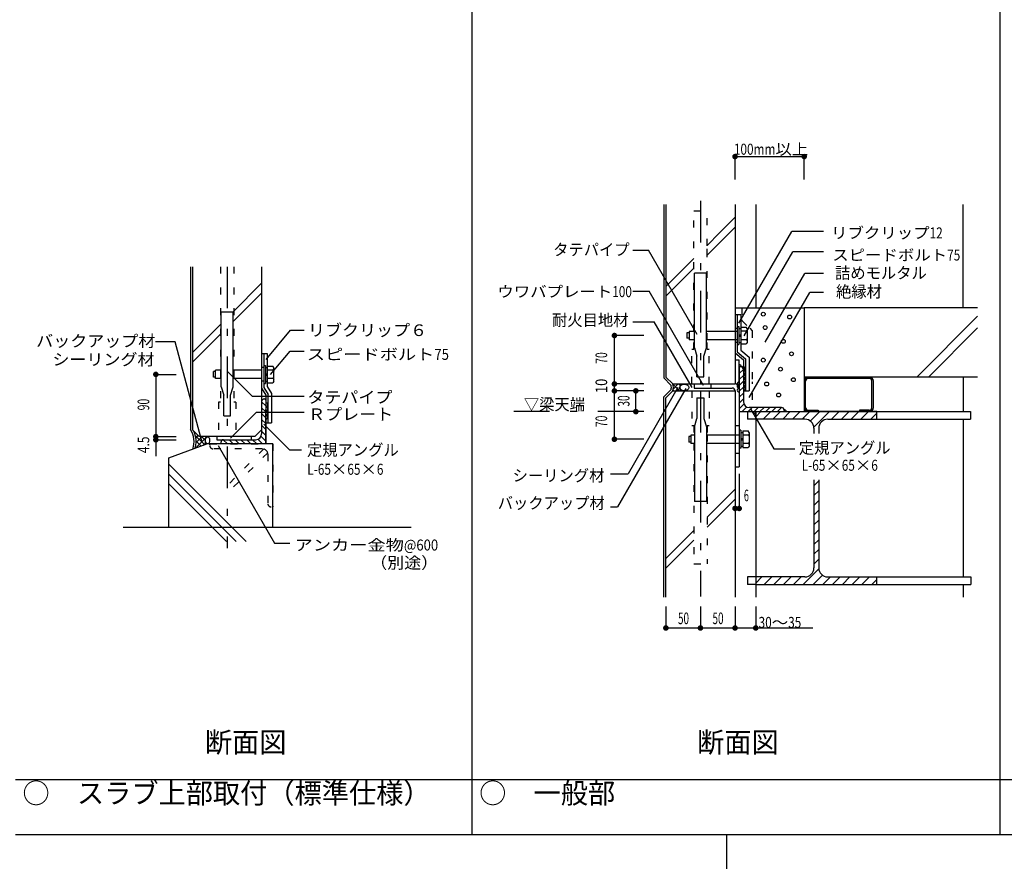
# Model space of a CAD drawing. Extents: x 1315 to 6655, y 950 to 4770.
# Drawn here: x 3576 to 5000, y 2320 to 3536 of the extents above; entities that cross this region are included whole.
import ezdxf
from ezdxf.enums import TextEntityAlignment as Align

# ---------------------------------------------------------------- set-up
doc = ezdxf.new("R2010")
doc.units = 0
doc.header["$LTSCALE"] = 10
doc.header["$MEASUREMENT"] = 0
doc.linetypes.add('CENTER', pattern=[13, 6, -3, 1, -3])
doc.linetypes.add('DOT', pattern=[3, 1, -2])
doc.layers.add('0-0', color=7, linetype='CONTINUOUS')
doc.layers.add('0-1金物単体', color=7, linetype='CONTINUOUS')
doc.styles.get("Standard").update_dxf_attribs({"font": 'txt.shx', "bigfont": 'extfont.shx'})

msp = doc.modelspace()

# ---------------------------------------------------------------- linework, layer by layer
at = {"layer": '0-0', "color": 7, "linetype": 'Continuous'}
for p, q in [((4230.3, 2358), (4230.3, 4765)), ((4993.5, 2358), (4993.5, 4765)), ((4610.4, 3250.8), (4587.8, 3228.2)), ((4610.4, 3236.7), (4591.2, 3217.5)), ((4587.8, 3228.2), (4569.7, 3210.1)), ((4591.2, 3217.5), (4569.7, 3196)), ((4550.7, 3191.3), (4528.1, 3168.7)), ((3822.7, 3179.4), (3822.7, 2943.8)), ((4550.7, 3177.2), (4531.5, 3158)), ((4528.1, 3168.7), (4510.2, 3150.8)), ((4568.9, 3170), (4551.6, 3170)), ((4551.6, 3086), (4551.6, 3170)), ((4568.9, 3086), (4568.9, 3170)), ((3884.1, 3113.7), (3925.7, 3155.4)), ((4531.5, 3158), (4510.2, 3136.7)), ((3884.6, 3100.1), (3925.7, 3141.2)), ((4610.2, 3119.9), (4710.2, 3119.9)), ((4710.2, 3119.9), (4710.2, 2969.9)), ((4960.9, 3119.9), (4710.2, 3119.9)), ((3884.6, 3113.7), (3867.3, 3113.7)), ((3867.3, 3029.8), (3867.3, 3113.7)), ((3884.6, 3029.8), (3884.6, 3113.7)), ((4613.4, 3109.9), (4610.2, 3109.9)), ((4613.4, 3109.9), (4613.4, 3056.4)), ((4618.4, 3109.9), (4613.4, 3109.9)), ((4960.9, 3108), (4872.8, 3019.9)), ((3825.7, 3055.4), (3867.3, 3096.9)), ((4613.4, 3089.9), (4610.2, 3089.9)), ((4613.4, 3092.9), (4613.4, 3066.9)), ((4613.4, 3092.9), (4615.7, 3092.9)), ((4615.7, 3092.9), (4615.7, 3066.9)), ((4615.7, 3089.9), (4618.7, 3089.9)), ((4618.7, 3092), (4626.5, 3092)), ((4618.7, 3092), (4618.7, 3067.8)), ((4627.7, 3089.9), (4626.5, 3092)), ((4627.7, 3089.9), (4627.7, 3069.9)), ((4960.9, 3091), (4889.8, 3019.9)), ((3825.7, 3041.2), (3867.3, 3082.8)), ((4540.7, 3083.9), (4540.7, 3075.9)), ((4543.7, 3083.9), (4540.7, 3083.9)), ((4543.7, 3075.9), (4540.7, 3075.9)), ((4543.7, 3085.9), (4543.7, 3073.9)), ((4551.5, 3085.9), (4543.7, 3085.9)), ((4551.6, 3062), (4551.6, 3086)), ((4568.9, 3062), (4568.9, 3086)), ((4613.4, 3085.9), (4568.9, 3085.9)), ((4615.7, 3080.9), (4618.7, 3080.9)), ((4615.7, 3078.9), (4618.7, 3078.9)), ((4626.7, 3086), (4618.7, 3086)), ((4626.7, 3086), (4627.7, 3087.7)), ((4626.7, 3086), (4627.7, 3084.2)), ((4626.7, 3073.9), (4627.7, 3075.6)), ((4551.5, 3073.9), (4543.7, 3073.9)), ((4551.6, 3062), (4555.2, 3050)), ((4613.4, 3073.9), (4568.9, 3073.9)), ((4613.4, 3069.9), (4610.2, 3069.9)), ((4613.4, 3066.9), (4615.7, 3066.9)), ((4615.7, 3069.9), (4618.7, 3069.9)), ((4626.7, 3073.9), (4618.7, 3073.9)), ((4618.7, 3067.8), (4626.5, 3067.8)), ((4627.7, 3069.9), (4626.5, 3067.8)), ((4626.7, 3073.9), (4627.7, 3072.1)), ((3925.8, 3053.7), (3925.8, 3003.7)), ((3925.8, 3053.7), (3925.8, 2990)), ((3925.8, 3053.7), (3934, 3053.7)), ((3929, 3053.7), (3929, 3004.6)), ((3934, 3053.7), (3934, 3033.7)), ((4555.2, 3020), (4555.2, 3050)), ((4610.2, 3054.9), (4622.2, 3044.9)), ((4630.4, 3048.8), (4630.4, 2999.9)), ((3929, 3036.7), (3931.3, 3036.7)), ((3931.3, 3036.7), (3931.3, 3010.7)), ((3931.3, 3033.7), (3934.3, 3033.7)), ((3934.3, 3035.8), (3942.1, 3035.8)), ((3934.3, 3011.6), (3934.3, 3035.8)), ((3943.3, 3033.7), (3942.1, 3035.8)), ((3943.3, 3013.7), (3943.3, 3033.7)), ((4610.2, 3044.9), (4616.2, 3044.9)), ((4616.2, 3003.9), (4616.2, 3044.9)), ((4616.2, 3034.9), (4616.2, 2969.9)), ((4618.2, 3034.9), (4616.2, 3034.9)), ((4616.2, 3033.3), (4617.9, 3034.9)), ((4622.2, 3044.9), (4622.2, 2999.9)), ((3856.3, 3019.7), (3856.3, 3027.7)), ((3859.3, 3027.7), (3856.3, 3027.7)), ((3859.3, 3019.7), (3856.3, 3019.7)), ((3867.3, 3029.7), (3859.3, 3029.7)), ((3859.3, 3017.7), (3859.3, 3029.7)), ((3867.3, 3005.7), (3867.3, 3029.8)), ((3884.6, 3005.7), (3884.6, 3029.8)), ((3925.8, 3029.7), (3884.6, 3029.7)), ((3931.3, 3024.7), (3934.3, 3024.7)), ((3931.3, 3022.7), (3934.3, 3022.7)), ((3942.3, 3029.8), (3934.3, 3029.8)), ((3942.3, 3029.8), (3943.3, 3031.5)), ((3942.3, 3029.8), (3943.3, 3028)), ((3942.3, 3017.7), (3943.3, 3019.4)), ((4555.2, 3020), (4565.2, 3020)), ((4616.2, 3024.8), (4622.2, 3030.8)), ((4616.2, 3016.3), (4622.2, 3022.3)), ((4622.2, 3030.9), (4622.2, 2984.4)), ((4622.2, 3029.9), (4622.3, 3029.9)), ((4960.9, 3019.9), (4710.2, 3019.9)), ((4804, 3019.9), (4716.2, 3019.9)), ((4804.2, 3017.9), (4716.2, 3017.9)), ((3867.3, 3017.7), (3859.3, 3017.7)), ((3867.3, 3005.7), (3870.9, 2993.7)), ((3925.8, 3017.7), (3884.6, 3017.7)), ((3925.8, 3003.7), (3931.8, 2993.7)), ((3929, 3010.7), (3931.3, 3010.7)), ((3929, 3004.6), (3935, 2994.6)), ((3931.3, 3013.7), (3934.3, 3013.7)), ((3934, 3013.7), (3934, 3006)), ((3942.3, 3017.7), (3934.3, 3017.7)), ((3934.3, 3011.6), (3942.1, 3011.6)), ((3943.3, 3013.7), (3942.1, 3011.6)), ((3942.3, 3017.7), (3943.3, 3015.9)), ((4530.1, 2999.9), (4520.3, 3009.7)), ((4521.1, 3002.8), (4528.1, 3009.9)), ((4526.6, 2999.9), (4530.3, 3003.6)), ((4530.8, 3007.7), (4528.5, 3009.9)), ((4551.2, 3009.9), (4551.2, 3003.9)), ((4551.2, 3003.9), (4606.2, 3003.9)), ((4616.2, 3007.8), (4622.2, 3013.8)), ((4616.2, 2999.3), (4622.2, 3005.3)), ((4616.2, 3003.9), (4616.2, 2889.9)), ((4710.2, 3013.9), (4710.2, 2975.9)), ((4712.2, 2975.9), (4712.2, 3013.9)), ((4808.2, 2975.9), (4808.2, 3013.9)), ((4810.2, 2975.9), (4810.2, 3013.9)), ((3870.9, 2963.7), (3870.9, 2993.7)), ((3931.8, 2993.7), (3931.8, 2953.7)), ((3931.8, 2989.7), (3931.8, 2924.7)), ((3935, 2953.7), (3935, 2994.6)), ((4507.2, 2991.2), (4517.6, 3001.6)), ((4507.2, 2701.9), (4507.2, 2991.2)), ((4521.6, 2999.9), (4520.6, 3000.9)), ((4555.2, 2989.8), (4555.2, 2959.8)), ((4555.2, 2989.8), (4565.2, 2989.8)), ((4616.2, 2990.8), (4622.2, 2996.8)), ((4622.2, 2999.9), (4625.4, 2999.9)), ((4625.4, 2999.9), (4630.4, 2999.9)), ((3925.8, 2984.2), (3925.8, 2937.7)), ((3931.8, 2978.1), (3925.8, 2984.1)), ((3931.8, 2969.6), (3925.8, 2975.6)), ((3929.8, 2988.2), (3931.8, 2988.2)), ((3931.8, 2986.5), (3930.1, 2988.2)), ((4616.2, 2982.3), (4622.2, 2988.3)), ((4616.2, 2973.9), (4623.1, 2980.7)), ((4620.7, 2969.9), (4627.4, 2976.6)), ((4629.2, 2969.9), (4635.2, 2975.9)), ((4677.2, 2975.9), (4630.7, 2975.9)), ((4637.7, 2969.9), (4643.7, 2975.9)), ((4646.2, 2969.9), (4652.2, 2975.9)), ((4654.7, 2969.9), (4660.7, 2975.9)), ((4663.2, 2969.9), (4669.2, 2975.9)), ((4671.7, 2969.9), (4677.6, 2975.9)), ((3870.9, 2963.7), (3880.9, 2963.7)), ((3931.8, 2961.1), (3925.8, 2967.1)), ((3931.8, 2923.2), (3931.8, 2973.2)), ((4616.2, 2969.9), (4640.2, 2969.9)), ((4633.4, 2969.9), (4681.2, 2969.9)), ((4640.2, 2969.5), (4640.6, 2969.9)), ((4640.2, 2962.4), (4647.7, 2969.9)), ((4640.2, 2958.9), (4640.2, 2969.9)), ((4640.2, 2969.9), (4815.2, 2969.9)), ((4650.8, 2958.9), (4661.8, 2969.9)), ((4665, 2958.9), (4676, 2969.9)), ((4679.1, 2958.9), (4690.1, 2969.9)), ((4680.1, 2969.9), (4681.2, 2971)), ((4681.2, 2971.9), (4681.2, 2969.9)), ((4693.3, 2958.9), (4704.3, 2969.9)), ((4707.4, 2958.9), (4718.4, 2969.9)), ((4716.2, 2971.9), (4730.2, 2971.9)), ((4716.2, 2969.9), (4730.2, 2969.9)), ((4719, 2956.3), (4732.6, 2969.9)), ((4724.1, 2947.4), (4746.7, 2969.9)), ((4730.2, 2971.9), (4730.2, 2969.9)), ((4749.8, 2958.9), (4760.8, 2969.9)), ((4764, 2958.9), (4775, 2969.9)), ((4778.1, 2958.9), (4789.1, 2969.9)), ((4790.2, 2971.9), (4790.2, 2969.9)), ((4804.2, 2971.9), (4790.2, 2971.9)), ((4804.2, 2969.9), (4790.2, 2969.9)), ((4792.3, 2958.9), (4803.3, 2969.9)), ((4806.4, 2958.9), (4815.2, 2967.7)), ((4815.2, 2958.9), (4815.2, 2969.9)), ((3931.8, 2952.6), (3925.8, 2958.6)), ((3931.8, 2944.1), (3925.8, 2950.1)), ((3931.8, 2953.7), (3940, 2953.7)), ((4551.6, 2947.8), (4555.2, 2959.8)), ((4551.6, 2947.8), (4551.6, 2923.8)), ((4568.9, 2947.8), (4568.9, 2923.8)), ((4610.2, 2949.9), (4616.2, 2949.9)), ((4711.2, 2958.9), (4640.2, 2958.9)), ((4744.2, 2958.9), (4815.2, 2958.9)), ((3829.8, 2935.6), (3843.1, 2922.3)), ((3830.6, 2931.7), (3834.1, 2935.3)), ((3831.2, 2925.2), (3839.6, 2933.7)), ((3838.8, 2933.7), (3844, 2928.5)), ((3860.8, 2933.7), (3860.8, 2929.2)), ((3910.8, 2933.7), (3910.8, 2929.2)), ((3931.8, 2927.1), (3924.9, 2934)), ((3931.8, 2935.6), (3925.8, 2941.6)), ((4543.5, 2933.9), (4543.5, 2925.9)), ((4546.5, 2933.9), (4543.5, 2933.9)), ((4546.5, 2935.9), (4546.5, 2923.9)), ((4551.7, 2935.9), (4546.5, 2935.9)), ((4616.3, 2935.9), (4568.9, 2935.9)), ((4618.5, 2942.9), (4618.5, 2916.9)), ((4618.5, 2939.9), (4621.5, 2939.9)), ((4621.5, 2942), (4629.3, 2942)), ((4621.5, 2942), (4621.5, 2917.8)), ((4629.5, 2936), (4621.5, 2936)), ((4630.5, 2939.9), (4629.3, 2942)), ((4629.5, 2936), (4630.5, 2937.7)), ((4629.5, 2936), (4630.5, 2934.2)), ((4630.5, 2939.9), (4630.5, 2919.9)), ((4724.2, 2945.9), (4724.2, 2938.2)), ((4731.2, 2945.9), (4731.2, 2938.2)), ((3830.2, 2917.1), (3844.4, 2931.4)), ((3831.1, 2927.2), (3838.2, 2920.1)), ((3841.3, 2921.2), (3844.6, 2924.5)), ((3860.8, 2929.2), (3910.8, 2929.2)), ((3866.8, 2925.2), (3866.8, 2923.2)), ((3867.8, 2923.2), (3866.8, 2924.2)), ((3876.3, 2923.2), (3870.3, 2929.1)), ((3870.8, 2929.2), (3917.3, 2929.2)), ((3884.8, 2923.2), (3878.8, 2929.2)), ((3893.3, 2923.2), (3887.3, 2929.2)), ((3901.8, 2923.2), (3895.8, 2929.2)), ((3910.3, 2923.2), (3904.3, 2929.2)), ((3918.8, 2923.2), (3912.8, 2929.2)), ((3927.2, 2923.2), (3920.6, 2929.8)), ((4546.5, 2925.8), (4543.5, 2925.8)), ((4551.6, 2923.8), (4546.5, 2923.8)), ((4551.6, 2923.8), (4551.6, 2839.8)), ((4616.1, 2923.9), (4568.9, 2923.9)), ((4568.9, 2923.8), (4568.9, 2839.8)), ((4618.5, 2930.9), (4621.5, 2930.9)), ((4618.5, 2928.9), (4621.5, 2928.9)), ((4618.5, 2919.9), (4621.5, 2919.9)), ((4629.5, 2923.9), (4621.5, 2923.9)), ((4630.5, 2919.9), (4629.3, 2917.8)), ((4629.5, 2923.9), (4630.5, 2925.6)), ((4629.5, 2923.9), (4630.5, 2922.1)), ((4610.2, 2909.9), (4616.2, 2909.9)), ((4618.5, 2916.9), (4616.2, 2916.9)), ((4621.5, 2917.8), (4629.3, 2917.8)), ((4610.2, 2889.9), (4616.2, 2889.9)), ((4724.2, 2871.2), (4724.2, 2743.9)), ((4724.2, 2862.6), (4731.2, 2869.6)), ((4731.2, 2871.5), (4731.2, 2743.9)), ((4610.2, 2857.6), (4569.7, 2817.1)), ((4724.2, 2848.4), (4731.2, 2855.4)), ((4568.9, 2839.8), (4551.6, 2839.8)), ((4610.2, 2843.5), (4569.7, 2803)), ((4724.2, 2834.3), (4731.2, 2841.3)), ((4724.2, 2820.2), (4731.2, 2827.2)), ((4724.2, 2806), (4731.2, 2813)), ((3941.8, 2802.3), (3791.8, 2802.3)), ((4550.7, 2798.1), (4510.2, 2757.6)), ((4724.2, 2791.9), (4731.2, 2798.9)), ((4550.7, 2784), (4510.2, 2743.5)), ((4724.2, 2777.7), (4731.2, 2784.7)), ((4724.2, 2763.6), (4731.2, 2770.6)), ((4724.2, 2749.4), (4731.2, 2756.4)), ((4708.8, 2719.9), (4731.3, 2742.4)), ((4723, 2719.9), (4736.5, 2733.4)), ((4640.2, 2722), (4649.1, 2730.9)), ((4711.2, 2730.9), (4640.2, 2730.9)), ((4640.2, 2719.9), (4815.2, 2719.9)), ((4652.3, 2719.9), (4663.3, 2730.9)), ((4666.4, 2719.9), (4677.4, 2730.9)), ((4680.5, 2719.9), (4691.5, 2730.9)), ((4694.7, 2719.9), (4705.7, 2730.9)), ((4737.1, 2719.9), (4748.1, 2730.9)), ((4744.2, 2730.9), (4815.2, 2730.9)), ((4751.3, 2719.9), (4762.3, 2730.9)), ((4765.4, 2719.9), (4776.4, 2730.9)), ((4779.5, 2719.9), (4790.5, 2730.9)), ((4793.7, 2719.9), (4804.7, 2730.9)), ((4807.8, 2719.9), (4815.2, 2727.3)), ((4815.2, 2719.9), (4815.2, 2730.9)), ((3570, 2438), (6650, 2438)), ((6650, 2358), (3570, 2358)), ((4598, 2358), (4598, 1155))]:
    msp.add_line(p, q, dxfattribs=at)
at = {"layer": '0-0', "color": 4, "linetype": 'Continuous'}
for p, q in [((4610.2, 3338.6), (4710.2, 3338.6)), ((4610.3, 3305.5), (4610.3, 3338.6)), ((4710.2, 3305.5), (4710.2, 3338.6)), ((4640.2, 3269.5), (4640.2, 3120)), ((4940.1, 3119.9), (4940.1, 3269.5)), ((4615.9, 3097.8), (4692.5, 3230.5)), ((4738, 3230.5), (4692.5, 3230.5)), ((4462.2, 3203.4), (4485, 3203.4)), ((4555.3, 3081.6), (4485, 3203.4)), ((4623.5, 3079.5), (4693.6, 3201)), ((4738, 3201), (4693.6, 3201)), ((4653.6, 3070.3), (4710.9, 3169.6)), ((4738, 3169.6), (4710.9, 3169.6)), ((4726.9, 3169.6), (4718.6, 3169.6)), ((4462.2, 3144), (4485.9, 3144)), ((4564.6, 3007.6), (4485.9, 3144)), ((4630.4, 2990.2), (4718.1, 3142.1)), ((4738, 3142.1), (4718.1, 3142.1)), ((4726.9, 3142.1), (4718.6, 3142.1)), ((4462.2, 3099.8), (4493.4, 3099.8)), ((4548.2, 3004.9), (4493.4, 3099.8)), ((3932.2, 3045.3), (3967.7, 3087.7)), ((3967.7, 3087.7), (3987.4, 3087.7)), ((4478.4, 3079.9), (4435.8, 3079.9)), ((3800.8, 3071), (3772.4, 3071)), ((3839.4, 2927), (3800.8, 3071)), ((3938.4, 3023.6), (3966.8, 3057.4)), ((3966.8, 3057.4), (3987.4, 3057.4)), ((3772.8, 3023.7), (3772.8, 2933.7)), ((3772.8, 3023.7), (3802.2, 3023.7)), ((3877, 3027.3), (3912.6, 2991.7)), ((4940.2, 3019.9), (4940.2, 2969.9)), ((4478.4, 3009.9), (4435.8, 3009.9)), ((4527.3, 3004.7), (4455.5, 2880.2)), ((3987.4, 2991.7), (3912.6, 2991.7)), ((4478.4, 2999.9), (4435.8, 2999.9)), ((4538.9, 3003.5), (4440.1, 2832.3)), ((4466.8, 2969.9), (4466.8, 2999.9)), ((4478.4, 2999.9), (4466.8, 2999.9)), ((3917.8, 2968.8), (3880.8, 2931.7)), ((3987.4, 2968.8), (3917.8, 2968.8)), ((4478.4, 2969.9), (4466.8, 2969.9)), ((4628.2, 2969.9), (4628.2, 2963.4)), ((4628.2, 2969.9), (4628.2, 2967.6)), ((4640.2, 2969.9), (4640.2, 2701.9)), ((4947.8, 2969.9), (4949.8, 2969.9)), ((4949.8, 2969.9), (4950.6, 2969.9)), ((3929, 2951.7), (3966, 2914.7)), ((4640.3, 2958.9), (4628.2, 2958.9)), ((4815.3, 2958.9), (4950.7, 2958.9)), ((4940.2, 2958.9), (4940.2, 2730.9)), ((3772.8, 2933.7), (3802.2, 2933.7)), ((3772.8, 2933.7), (3772.8, 2905.5)), ((3772.8, 2929.2), (3802.2, 2929.2)), ((3862.7, 2920.7), (3944.2, 2779.6)), ((4478.4, 2929.9), (4435.8, 2929.9)), ((3966, 2914.7), (3983.6, 2914.7)), ((4430.3, 2880.2), (4455.5, 2880.2)), ((4616.2, 2879.9), (4616.2, 2829.9)), ((4430.3, 2832.3), (4440.1, 2832.3)), ((4610.2, 2829.9), (4616.2, 2829.9)), ((4640.2, 2829.9), (4640.2, 2779.9)), ((3944.2, 2779.6), (3966.6, 2779.6)), ((4640.2, 2730.9), (4628.2, 2730.9)), ((4628.2, 2730.9), (4628.2, 2719.9)), ((4640.2, 2719.9), (4628.2, 2719.9)), ((4640.2, 2730.9), (4640.2, 2722)), ((4640.2, 2719.9), (4640.2, 2709.7)), ((4815.3, 2730.9), (4951.1, 2730.9)), ((4815.3, 2719.9), (4951.1, 2719.9)), ((4940.2, 2719.9), (4940.2, 2701.9)), ((4951.1, 2730.9), (4951.1, 2719.9)), ((4510.2, 2688.3), (4510.2, 2657.1)), ((4510.2, 2657.1), (4560.2, 2657.1))]:
    msp.add_line(p, q, dxfattribs=at)
at = {"layer": '0-0', "color": 4, "linetype": 'CENTER'}
for p, q in [((4560.2, 3274.4), (4560.2, 3010.5)), ((3875.9, 3179.4), (3875.9, 2772.3)), ((4560.2, 2999.6), (4560.2, 2702.8))]:
    msp.add_line(p, q, dxfattribs=at)
at = {"layer": '0-0', "color": 2, "linetype": 'Continuous'}
for p, q in [((4510.2, 3269.5), (4510.2, 3019.9)), ((4610.2, 3269.5), (4610.2, 3009.9)), ((3825.7, 3179.4), (3825.7, 2943.7)), ((3925.7, 3179.4), (3925.7, 2943.7)), ((4510.2, 2989.9), (4520.2, 2999.9)), ((4510.2, 2701.9), (4510.2, 2989.9)), ((4520.2, 2999.9), (4610.2, 2999.9)), ((4610.2, 2999.9), (4610.2, 2701.9)), ((3825.7, 2943.7), (3835.7, 2933.7)), ((3915.8, 2933.7), (3835.7, 2933.7)), ((3915.8, 2933.7), (3925.8, 2943.7))]:
    msp.add_line(p, q, dxfattribs=at)
at = {"layer": '0-0', "color": 7, "linetype": 'DOT'}
for p, q in [((4550.7, 3260), (4569.7, 3260)), ((4550.7, 3086), (4550.7, 3260)), ((4569.7, 3209.5), (4569.7, 3260)), ((3866.4, 3179.4), (3866.4, 2983.7)), ((3885.4, 3179.4), (3885.4, 2983.7)), ((4620.2, 3119.8), (4620.2, 3101.7)), ((4620.2, 3102.8), (4620.2, 3101.7)), ((4550.7, 3060), (4550.7, 3087.1)), ((4635.2, 3086.7), (4635.2, 2975.9)), ((4569.7, 3060), (4569.7, 3074)), ((4547.7, 3060), (4550.7, 3060)), ((4547.7, 3010), (4547.7, 3060)), ((4569.7, 3060), (4572.7, 3060)), ((4572.7, 3010), (4572.7, 3060)), ((3929, 3033.7), (3925.8, 3033.7)), ((3929, 3013.7), (3925.8, 3013.7)), ((4575.2, 3009.9), (4575.2, 3003.9)), ((4635.2, 3012.9), (4635.2, 3009.9)), ((4547.7, 2999.8), (4547.7, 2949.8)), ((4547.7, 2999.8), (4547.7, 2949.8)), ((4572.7, 2999.8), (4572.7, 2949.8)), ((3866.4, 2983.7), (3863.4, 2983.7)), ((3863.4, 2983.7), (3863.4, 2933.7)), ((3888.4, 2983.7), (3885.4, 2983.7)), ((3888.4, 2983.7), (3888.4, 2933.7)), ((4547.7, 2949.8), (4550.7, 2949.8)), ((4550.7, 2949.8), (4550.7, 2922.7)), ((4569.7, 2949.8), (4572.7, 2949.8)), ((4569.7, 2949.8), (4569.7, 2935.8)), ((4569.7, 2936.7), (4569.7, 2749.8)), ((3884.8, 2929.2), (3901.3, 2929.2)), ((4550.7, 2923.8), (4550.7, 2749.8)), ((4550.7, 2749.8), (4569.7, 2749.8))]:
    msp.add_line(p, q, dxfattribs=at)
at = {"layer": '0-0', "color": 7, "linetype": 'CENTER'}
msp.add_line((4472, 2969.9), (4290.4, 2969.9), dxfattribs=at)
at = {"layer": '0-0', "color": 3, "linetype": 'Continuous'}
for p, q in [((3791.8, 2903.2), (3846.7, 2923.2)), ((3931.8, 2923.2), (3846.7, 2923.2)), ((3941.8, 2923.2), (3870.8, 2923.2)), ((3941.8, 2802.3), (3941.8, 2923.2)), ((3791.8, 2802.3), (3791.8, 2903.2)), ((3791.8, 2893.8), (3903.3, 2782.3)), ((3791.8, 2879.6), (3889.1, 2782.3)), ((3791.8, 2865.5), (3875, 2782.3)), ((3791.8, 2802.3), (3725.7, 2802.3)), ((4141.8, 2802.3), (3941.8, 2802.3))]:
    msp.add_line(p, q, dxfattribs=at)
at = {"layer": '0-0', "color": 4, "linetype": 'DOT'}
for p, q in [((3850.8, 2921.7), (3850.8, 2923.2)), ((3926.8, 2916.2), (3855.3, 2916.2)), ((3929.1, 2916.2), (3875.9, 2863)), ((3934.8, 2910.5), (3881.6, 2857.3)), ((3934.8, 2908.2), (3934.8, 2836.7)), ((3940.3, 2832.2), (3941.8, 2832.2))]:
    msp.add_line(p, q, dxfattribs=at)
at = {"layer": '0-0', "color": 4, "linetype": 'Continuous', "const_width": 4}
for points in [[(4608.2, 3338.6, 1), (4612.2, 3338.6, 1)], [(4608.3, 3338.6, 1), (4612.3, 3338.6, 1)], [(4708.2, 3338.6, 1), (4712.2, 3338.6, 1)], [(4433.8, 3079.9, 1), (4437.8, 3079.9, 1)], [(3770.8, 3023.7, 1), (3774.8, 3023.7, 1)], [(4433.8, 3009.9, 1), (4437.8, 3009.9, 1)], [(4433.8, 2999.9, 1), (4437.8, 2999.9, 1)], [(4464.8, 2999.9, 1), (4468.8, 2999.9, 1)], [(4464.8, 2969.9, 1), (4468.8, 2969.9, 1)], [(3770.8, 2933.7, 1), (3774.8, 2933.7, 1)], [(3770.8, 2929.2, 1), (3774.8, 2929.2, 1)], [(4433.8, 2929.9, 1), (4437.8, 2929.9, 1)], [(4608.2, 2829.9, 1), (4612.2, 2829.9, 1)], [(4614.2, 2829.9, 1), (4618.2, 2829.9, 1)], [(4508.2, 2657.1, 1), (4512.2, 2657.1, 1)], [(4558.2, 2657.1, 1), (4562.2, 2657.1, 1)], [(4608.2, 2657.1, 1), (4612.2, 2657.1, 1)], [(4638.2, 2657.1, 1), (4642.2, 2657.1, 1)]]:
    msp.add_lwpolyline(points, format="xyb", close=True, dxfattribs=at)
at = {"layer": '0-0', "color": 7, "linetype": 'Continuous'}
for points in [[(4507.2, 3269.5), (4507.2, 3018.7), (4517.6, 3008.2)], [(4618.4, 3109.9), (4618.4, 3058.8), (4630.4, 3048.8)], [(4565.2, 3020), (4565.2, 3050), (4568.9, 3062)], [(4613.4, 3056.4), (4625.4, 3046.4), (4625.4, 2999.9)], [(3880.9, 2963.7), (3880.9, 2993.7), (3884.6, 3005.7)], [(3934, 3006), (3940, 2995.9), (3940, 2953.7)], [(4565.2, 2989.8), (4565.2, 2959.8), (4568.9, 2947.8)], [(4815.2, 2958.9), (4815.2, 2969.9), (4710.2, 2969.9)], [(4618.5, 2942.9), (4616.2, 2942.9), (4616.2, 2916.9)]]:
    msp.add_lwpolyline(points, dxfattribs=at)
at = {"layer": '0-0', "color": 7, "linetype": 'DOT'}
for points in [[(4569.7, 3073.1), (4569.7, 3195.2), (4569.7, 3209.5)], [(4620.2, 3101.7), (4631.5, 3090.4), (4635.2, 3086.7)]]:
    msp.add_lwpolyline(points, dxfattribs=at)
at = {"layer": '0-0', "color": 4, "linetype": 'Continuous'}
for points in [[(4435.8, 2929.9), (4435.8, 2999.9), (4435.8, 3009.9), (4435.8, 3079.9)], [(4628.2, 2963.4), (4628.2, 2962.2), (4628.2, 2958.9)], [(4632.7, 2973.8), (4666.1, 2915.9), (4696.6, 2915.9)], [(4815.3, 2969.9), (4950.7, 2969.9), (4950.7, 2958.9)], [(4640.2, 2741.5), (4640.2, 2736.6), (4640.2, 2734.8), (4640.2, 2719.9)], [(4560.2, 2688.3), (4560.2, 2657.1), (4610.2, 2657.1)], [(4610.2, 2688.3), (4610.2, 2657.1), (4640.2, 2657.1)], [(4640.2, 2688.3), (4640.2, 2657.1), (4722.9, 2657.1)]]:
    msp.add_lwpolyline(points, dxfattribs=at)
at = {"layer": '0-0', "color": 2, "linetype": 'Continuous'}
msp.add_lwpolyline([(4510.2, 3019.9), (4520.2, 3009.9), (4610.2, 3009.9)], dxfattribs=at)
at = {"layer": '0-0', "color": 4, "linetype": 'DOT'}
msp.add_lwpolyline([(3850.8, 2923.2), (3941.8, 2923.2), (3941.8, 2832.2)], dxfattribs=at)
at = {"layer": '0-0', "color": 7, "linetype": 'Continuous'}
for centre in [(4651, 3110.8), (4689.1, 3106.7), (4653.8, 3091.4), (4680.1, 3071.4), (4651, 3044.4), (4691.9, 3053.4), (4676, 3031.3), (4694.6, 3016), (4655.9, 3009.8), (4673.2, 2993.9)]:
    msp.add_circle(centre, 2.77, dxfattribs=at)
at = {"layer": '0-0', "color": 2, "linetype": 'Continuous'}
for centre, start, end in [((4616.2, 3034.8), 358.7892, 450), ((4622.2, 3031.9), 270.0008, 487.8789), ((4622.3, 3026.9), 268.9283, 448.9283), ((4622.3, 3020.9), 268.9283, 448.9283), ((4622.3, 3014.9), 268.9283, 448.9283), ((4616.2, 3009.9), 90, 197.1208), ((4616.2, 3006.9), 90, 270), ((4616.2, 3000.9), 89.9974, 269.9974), ((4622.2, 3008.9), 270, 450), ((4622.2, 3002.9), 270, 450), ((4640.2, 2969.9), 180, 270), ((4681.2, 2969.9), 360, 452.4182)]:
    msp.add_arc(centre, 3, start, end, dxfattribs=at)
at = {"layer": '0-0', "color": 7, "linetype": 'Continuous'}
for centre, radius, start, end in [((4618.2, 3030.9), 4, 0, 90), ((4716.2, 3013.9), 6, 90, 180), ((4716.2, 3013.9), 4, 90, 180), ((4804.2, 3013.9), 6, 0, 90), ((4804.2, 3013.9), 4, 0, 90), ((4508.2, 3004.9), 10, 340.5669, 379.4331), ((4508.2, 3004.9), 13, 337.3809, 382.6191), ((4537.5, 3004.9), 7.25, 136.4002, 223.5998), ((4606.2, 2999.9), 4, 0, 90), ((4610.2, 3003.9), 6, 0, 90), ((3929.8, 2984.2), 4, 90, 180), ((3931.8, 2979.9), 3, 270, 450), ((3931.8, 2973.9), 3, 270, 450), ((4630.7, 2984.4), 8.5, 180, 270), ((4677.2, 2971.9), 4, 0, 90), ((4716.2, 2975.9), 6, 180, 270), ((4716.2, 2975.9), 4, 180, 270), ((4804.2, 2975.9), 4, 270, 360), ((4804.2, 2975.9), 6, 270, 360), ((3931.8, 2967.9), 3, 270, 450), ((3931.8, 2961.9), 3, 270, 450), ((4711.2, 2945.9), 13, 0, 90), ((4744.2, 2945.9), 13, 90, 180), ((3796.7, 2926.3), 31.4, 340.3359, 393.9775), ((3796.7, 2926.3), 34.4, 12.7716, 27.7762), ((3803.8, 2925.9), 27.4, 341.2649, 376.9727), ((3855.6, 2928.2), 11.6, 151.7765, 208.2234), ((3917.3, 2937.7), 8.5, 270, 360), ((3870.8, 2925.2), 4, 90, 180), ((4711.2, 2743.9), 13, 270, 360), ((4744.2, 2743.9), 13, 180, 270)]:
    msp.add_arc(centre, radius, start, end, dxfattribs=at)
at = {"layer": '0-0', "color": 4, "linetype": 'DOT'}
for centre, radius, start, end in [((3855.3, 2920.7), 4.5, 180, 270), ((3926.8, 2908.2), 8, 0, 90), ((3939.3, 2836.7), 4.5, 180, 270)]:
    msp.add_arc(centre, radius, start, end, dxfattribs=at)
at = {"layer": '0-0', "color": 7, "linetype": 'Continuous'}
for centre, major_axis, ratio in [((4536.7, 3004.9), (6.5, 0), 0.7304), ((3847.6, 2928.5), (0, -5), 0.5999)]:
    msp.add_ellipse(centre, major_axis=major_axis, ratio=ratio, dxfattribs=at)

# ---------------------------------------------------------------- texts
at = {"layer": '0-0', "color": 7, "lineweight": -3}
for s, width, p in [('タテパイプ', 0.963, (4347.3, 3195.7)), ('詰めモルタル', 0.963, (4754.8, 3162)), ('絶縁材', 0.963, (4756.2, 3135)), ('耐火目地材', 0.963, (4345.6, 3093.8)), ('リブクリップ６', 1.071, (3992.8, 3079.2)), ('バックアップ材', 1.071, (3599.9, 3063.6)), ('シーリング材', 1.071, (3623.3, 3036.9)), ('タテパイプ', 1.071, (3991.8, 2982.3)), ('▽梁天端', 0.963, (4304.9, 2972)), ('Ｒプレート', 1.071, (3993, 2957.7)), ('定規アングル', 0.963, (3991.3, 2906.1)), ('定規アングル', 0.963, (4702.5, 2909.1)), ('シーリング材', 0.963, (4288.7, 2869.1)), ('バックアップ材', 0.963, (4267.1, 2829.3)), ('（別途）', 1.071, (4082.7, 2743))]:
    msp.add_text(s, height=16.83, dxfattribs=dict(at, width=width)).set_placement(p)
for s, width, p in [('70', 0.654, (4430.6, 3047.4)), ('10', 0.816, (4430.6, 3007.1)), ('30', 0.637, (4462.9, 2985.3)), ('70', 0.654, (4430.6, 2955.8))]:
    msp.add_text(s, height=16.83, rotation=90, dxfattribs=dict(at, width=width)).set_placement(p, align=Align.BOTTOM_CENTER)
at = {"layer": '0-0', "color": 4, "lineweight": -3}
for s, width, p in [('90', 0.657, (3768.6, 2980.1)), ('4.5', 0.751, (3768.6, 2921.9))]:
    msp.add_text(s, height=16.83, rotation=90, dxfattribs=dict(at, width=width)).set_placement(p, align=Align.BOTTOM_CENTER)
at = {"layer": '0-0', "color": 7, "lineweight": -3}
for s, height, width, p in [('6', 16.8, 0.568, (4626.6, 2835.1)), ('50', 16.83, 0.626, (4535.7, 2657.4)), ('50', 16.83, 0.626, (4585.6, 2657.4))]:
    msp.add_text(s, height=height, dxfattribs=dict(at, width=width)).set_placement(p, align=Align.BOTTOM_CENTER)
at = {"layer": '0-0', "color": 2, "lineweight": -3, "width": 0.979}
for p in [(3902.7, 2468), (4614.4, 2468)]:
    msp.add_text('断面図', height=29.45, dxfattribs=at).set_placement(p, align=Align.BOTTOM_CENTER)
msp.add_text('○\u3000スラブ上部取付（標準仕様）', height=29.453, dxfattribs=at).set_placement((3580, 2433), align=Align.TOP_LEFT)
at = {"layer": '0-0', "color": 7, "lineweight": -3, "char_height": 15.895}
for s, insert, attachment_point in [('\\W1.094;{\\W0.788;100mm}以上', (4662.3, 3341.3), 8), ('\\W1.094;リブクリップ{\\W0.788;12}', (4749.1, 3220.3), 7), ('\\W1.094;スピードボルト{\\W0.788;75}', (4750.8, 3188.3), 7), ('\\W1.094;ウワバプレート{\\W0.788;100}', (4266.6, 3135.4), 7), ('\\W1.215;スピードボルト{\\W0.875;75}', (3991.1, 3044.7), 7), ('\\W1.094;{\\W0.788;L-65}×{\\W0.788;65}×{\\W0.788;6}', (3991.8, 2878.6), 7), ('\\W1.094;{\\W0.788;L-65}×{\\W0.788;65}×{\\W0.788;6}', (4706.6, 2884.4), 7), ('\\W1.215;アンカー金物{\\W0.875;@600}', (3973.4, 2769.1), 7), ('\\W1.094;{\\W0.788;30}～{\\W0.788;35}', (4644.3, 2657.2), 7)]:
    msp.add_mtext(s, dxfattribs=dict(at, insert=insert, attachment_point=attachment_point))
at = {"layer": '0-1金物単体', "color": 2, "lineweight": -3, "width": 0.979}
msp.add_text('○\u3000一般部', height=29.45, dxfattribs=at).set_placement((4240.3, 2433), align=Align.TOP_LEFT)

doc.saveas('drawing.dxf')
